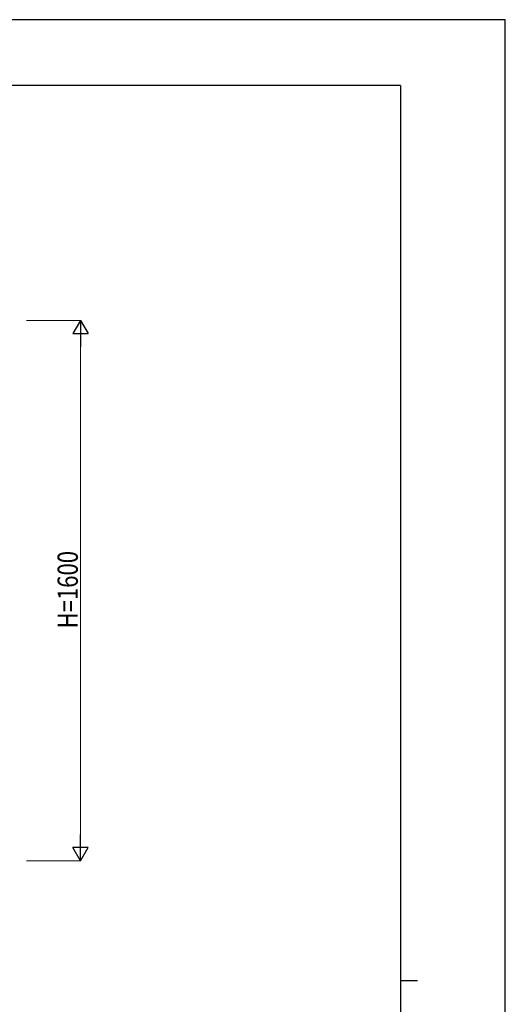
# Model space of a CAD drawing. Units: millimetres. Extents: x 0 to 8410, y 0 to 5940.
# Drawn here: x 6973 to 8410, y 3024 to 5940 of the extents above; entities that cross this region are included whole.
import ezdxf

# ---------------------------------------------------------------- set-up
doc = ezdxf.new("R2010")
doc.units = ezdxf.units.MM
doc.layers.add('YKK_D', color=6, linetype='Continuous', lineweight=13)
doc.layers.add('YKK_ZWAK', color=7, linetype='Continuous', lineweight=30)
doc.styles.add('text-b', font='extslim2.shx', dxfattribs={"width": 0.8, "bigfont": 'extfont2.shx'})

msp = doc.modelspace()

# ---------------------------------------------------------------- linework, layer by layer
at = {"layer": 'YKK_D'}
for p, q in [((6993, 5049.4), (7154, 5049.4)), ((7153, 3494.4), (7153, 5004.4)), ((6993, 3449.4), (7154, 3449.4))]:
    msp.add_line(p, q, dxfattribs=at)
at = {"layer": 'YKK_D', "lineweight": -2}
for p, q in [((7153, 5049.4), (7130.5, 5010.4)), ((7153, 5049.4), (7175.5, 5010.4)), ((7153, 5049.4), (7153, 4971.4)), ((7130.5, 5010.4), (7175.5, 5010.4)), ((7153, 3449.4), (7153, 3527.3)), ((7153, 3449.4), (7130.5, 3488.3)), ((7175.5, 3488.3), (7130.5, 3488.3)), ((7153, 3449.4), (7175.5, 3488.3))]:
    msp.add_line(p, q, dxfattribs=at)
at = {"layer": 'YKK_ZWAK'}
for p, q in [((8410, 5940), (0, 5940)), ((8410, 0), (8410, 5940)), ((8100, 5745), (300, 5745)), ((8100, 5745), (8100, 445)), ((8100, 3095), (8150, 3095))]:
    msp.add_line(p, q, dxfattribs=at)

# ---------------------------------------------------------------- texts
at = {"layer": 'YKK_D', "style": 'text-b', "width": 0.8}
msp.add_text('H=1600', height=60, rotation=90, dxfattribs=at).set_placement((7145, 4137.4))

doc.saveas('drawing.dxf')
